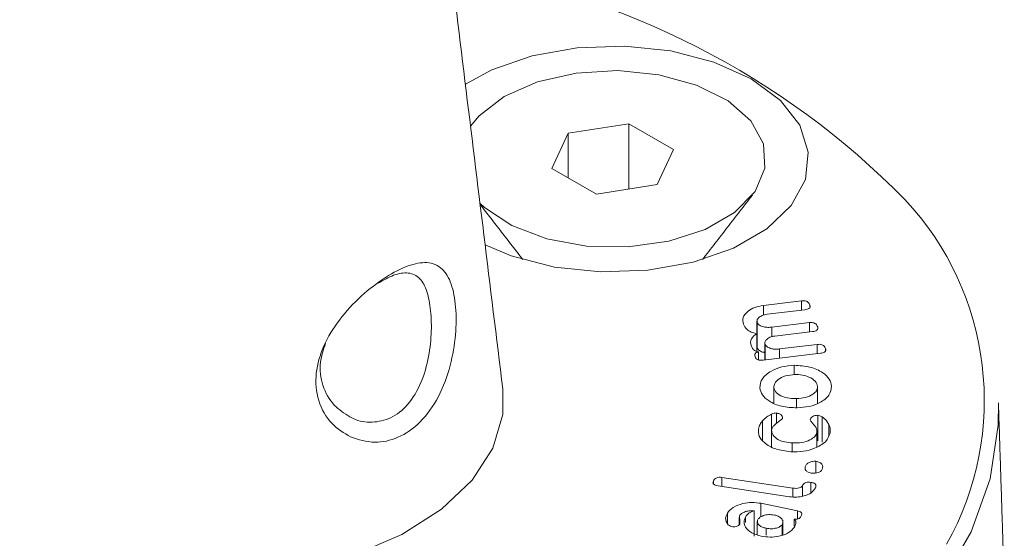
# Model space of a CAD drawing. Units: millimetres. Extents: x -80 to 7345, y 100 to 5350.
# Drawn here: x 3020 to 3040, y 2185 to 2195 of the extents above; entities that cross this region are included whole.
import ezdxf

# ---------------------------------------------------------------- set-up
doc = ezdxf.new("R2010")
doc.units = ezdxf.units.MM
doc.layers.get('0').update_dxf_attribs({"lineweight": 15})

msp = doc.modelspace()

# ---------------------------------------------------------------- linework, layer by layer
at = {"color": 7, "linetype": 'Continuous', "lineweight": 15}
for p, q in [((3032.189, 2192.916), (3030.969, 2192.728)), ((3033.082, 2192.401), (3032.189, 2192.916)), ((3032.189, 2191.609), (3032.189, 2192.916)), ((3030.969, 2192.728), (3030.642, 2192.023)), ((3030.969, 2191.835), (3030.969, 2192.728)), ((3032.755, 2191.696), (3033.082, 2192.401)), ((3030.642, 2192.023), (3031.535, 2191.508)), ((3031.535, 2191.508), (3032.755, 2191.696)), ((3034.891, 2189.269), (3035.658, 2189.361)), ((3034.891, 2189.073), (3034.891, 2189.269)), ((3035.658, 2189.175), (3035.658, 2189.361)), ((3035.825, 2189.246), (3035.825, 2189.278)), ((3035.724, 2189.183), (3034.967, 2189.092)), ((3034.767, 2188.413), (3034.767, 2188.923)), ((3035.06, 2188.834), (3035.817, 2188.924)), ((3035.06, 2188.638), (3035.06, 2188.834)), ((3035.817, 2188.738), (3035.817, 2188.924)), ((3035.982, 2188.808), (3035.982, 2188.84)), ((3034.759, 2188.346), (3034.759, 2188.702)), ((3035.881, 2188.745), (3035.124, 2188.655)), ((3034.925, 2188.175), (3034.925, 2188.486)), ((3035.217, 2188.396), (3035.975, 2188.487)), ((3035.975, 2188.3), (3035.975, 2188.487)), ((3034.79, 2188.177), (3034.79, 2188.336)), ((3036.038, 2188.308), (3034.886, 2188.17)), ((3035.217, 2188.21), (3035.217, 2188.396)), ((3036.14, 2188.361), (3036.14, 2188.403)), ((3035.51, 2187.88), (3035.51, 2188.067)), ((3035.101, 2187.311), (3035.101, 2187.618)), ((3035.981, 2187.304), (3035.981, 2187.639)), ((3035.557, 2187.219), (3035.557, 2187.398)), ((3035.056, 2186.772), (3035.056, 2187.086)), ((3035.153, 2186.9), (3035.153, 2187.11)), ((3035.984, 2186.553), (3035.984, 2187.063)), ((3034.874, 2186.56), (3034.874, 2186.951)), ((3036.073, 2186.52), (3036.073, 2187.03)), ((3036.206, 2186.659), (3036.206, 2186.877)), ((3035.056, 2186.434), (3035.056, 2186.771)), ((3035.967, 2186.43), (3035.967, 2186.72)), ((3035.471, 2186.342), (3035.471, 2186.507)), ((3035.948, 2185.902), (3035.948, 2186.141)), ((3035.731, 2185.998), (3035.731, 2186.029)), ((3033.886, 2185.686), (3033.886, 2185.74)), ((3034.057, 2185.815), (3035.486, 2185.601)), ((3034.057, 2185.632), (3034.057, 2185.815)), ((3035.847, 2185.505), (3035.847, 2185.716)), ((3035.415, 2185.428), (3033.98, 2185.644)), ((3035.486, 2185.424), (3035.486, 2185.601)), ((3035.675, 2185.438), (3035.675, 2185.644)), ((3034.842, 2185.295), (3035.577, 2185.143)), ((3034.842, 2185.024), (3034.842, 2185.295)), ((3034.167, 2184.906), (3034.167, 2185.096)), ((3034.706, 2184.633), (3034.706, 2185.144)), ((3035.577, 2184.978), (3035.577, 2185.143)), ((3034.534, 2184.912), (3034.534, 2185.02)), ((3035.509, 2184.839), (3035.509, 2184.978)), ((3034.948, 2184.656), (3034.948, 2184.795)), ((3035.269, 2184.66), (3035.269, 2184.868))]:
    msp.add_line(p, q, dxfattribs=at)
at = {"color": 7, "linetype": 'Continuous', "lineweight": 15, "flags": 128}
for points in [[(3029.3, 2190.486), (3029.825, 2190.267), (3030.691, 2190.042), (3031.624, 2189.943), (3032.572, 2189.976), (3033.478, 2190.139), (3034.29, 2190.423), (3034.962, 2190.81), (3035.452, 2191.279), (3035.735, 2191.802), (3035.792, 2192.349), (3035.621, 2192.888), (3035.232, 2193.388), (3034.646, 2193.819), (3033.899, 2194.157), (3033.033, 2194.382), (3032.1, 2194.481), (3031.152, 2194.448), (3030.246, 2194.285), (3029.434, 2194.001), (3028.904, 2193.712)], [(3029.686, 2193.468), (3030.354, 2193.76), (3031.133, 2193.938), (3031.967, 2193.987), (3032.793, 2193.905), (3033.549, 2193.697), (3034.181, 2193.379), (3034.64, 2192.975), (3034.894, 2192.514), (3034.922, 2192.03), (3034.724, 2191.56), (3034.313, 2191.139), (3033.721, 2190.797), (3032.991, 2190.56), (3032.177, 2190.445), (3031.339, 2190.462), (3030.541, 2190.608), (3029.84, 2190.873), (3029.289, 2191.238), (3029.197, 2191.324)], [(3029.007, 2192.874), (3029.18, 2193.082), (3029.686, 2193.468)], [(3019.001, 2184.788), (3019.918, 2184.351), (3020.96, 2184.022), (3022.092, 2183.813), (3023.272, 2183.732), (3024.457, 2183.781), (3025.605, 2183.959), (3026.674, 2184.258), (3027.625, 2184.669), (3028.424, 2185.177), (3029.043, 2185.763), (3029.458, 2186.405), (3029.655, 2187.082), (3029.655, 2187.594)], [(3039.614, 2187.313), (3039.61, 2186.868), (3039.446, 2185.785), (3039.065, 2184.72), (3038.473, 2183.688), (3037.677, 2182.703), (3036.688, 2181.777), (3035.52, 2180.925), (3034.188, 2180.156), (3032.711, 2179.481), (3031.108, 2178.91), (3029.401, 2178.451), (3027.613, 2178.109), (3025.768, 2177.889), (3023.892, 2177.794), (3022.009, 2177.826), (3020.146, 2177.984), (3018.326, 2178.265), (3016.576, 2178.666), (3014.918, 2179.182), (3013.375, 2179.806), (3011.968, 2180.529)]]:
    msp.add_lwpolyline(points, dxfattribs=at)
at = {"color": 7, "linetype": 'Continuous', "lineweight": 15}
for centre, radius, start, end in [((3026.255, 2180.137), 16.08, 44.4439, 81.5487), ((3033.43, 2187.362), 5.9, 330.66, 43.144)]:
    msp.add_arc(centre, radius, start, end, dxfattribs=at)
for points in [[(3056.808, 2267.807), (984.985, 1071.769)], [(1001.296, 1043.514), (3073.119, 2239.552)], [(3029.655, 2187.594), (3026.616, 2212.344)], [(3033.668, 2190.192), (3034.671, 2191.487)], [(3029.201, 2191.297), (3030.056, 2190.192)], [(3034.762, 2188.953), (3034.762, 2188.442)], [(3034.766, 2188.442), (3034.767, 2188.413)], [(3034.919, 2188.515), (3034.919, 2188.174)], [(3039.731, 2183.686), (3039.614, 2187.313)], [(3035.968, 2186.431), (3035.968, 2186.744)], [(3034.403, 2185.012), (3034.403, 2184.859)], [(3034.767, 2184.932), (3034.767, 2184.665)], [(3035.285, 2184.666), (3035.285, 2184.919)]]:
    msp.add_open_spline(points, degree=1, dxfattribs=at)
for points, knots in [([(3026.597, 2186.628), (3026.465, 2186.708), (3026.187, 2186.877), (3025.925, 2187.337), (3025.871, 2187.895), (3026.036, 2188.465), (3026.365, 2188.999), (3026.809, 2189.476), (3027.3, 2189.854), (3027.76, 2190.089), (3028.153, 2190.161), (3028.444, 2190.042), (3028.633, 2189.725), (3028.723, 2189.255), (3028.719, 2188.675), (3028.613, 2188.042), (3028.382, 2187.418), (3028.018, 2186.905), (3027.564, 2186.594), (3027.066, 2186.48), (3026.758, 2186.577), (3026.597, 2186.628)], [0, 0, 0, 0, 0.049671, 0.104843, 0.157669, 0.20735, 0.257638, 0.311107, 0.366145, 0.419892, 0.472624, 0.529133, 0.579451, 0.629265, 0.678204, 0.729548, 0.785161, 0.841937, 0.895281, 0.945492, 1, 1, 1, 1]), ([(3026.581, 2187.029), (3026.59, 2187.025), (3026.715, 2186.963), (3026.853, 2186.92), (3027.107, 2186.928), (3027.369, 2186.962), (3027.729, 2187.222), (3028.003, 2187.645), (3028.164, 2188.164), (3028.228, 2188.692), (3028.216, 2189.176), (3028.139, 2189.57), (3027.994, 2189.84), (3027.772, 2189.944), (3027.484, 2189.906), (3027.258, 2189.778), (3027.152, 2189.718)], [0, 0, 0, 0, 0.00624, 0.086671, 0.08688, 0.165417, 0.248384, 0.337923, 0.427432, 0.511432, 0.591944, 0.673612, 0.755185, 0.845311, 0.927854, 1, 1, 1, 1]), ([(3034.491, 2188.892), (3034.482, 2188.939), (3034.465, 2189.031), (3034.566, 2189.149), (3034.711, 2189.236), (3034.831, 2189.258), (3034.891, 2189.269)], [0, 0, 0, 0, 0.280005, 0.559317, 0.779912, 1, 1, 1, 1]), ([(3035.658, 2189.361), (3035.674, 2189.363), (3035.705, 2189.365), (3035.752, 2189.357), (3035.802, 2189.329), (3035.815, 2189.299), (3035.825, 2189.278)], [0, 0, 0, 0, 0.18734, 0.373815, 0.560741, 1, 1, 1, 1]), ([(3035.825, 2189.278), (3035.828, 2189.266), (3035.834, 2189.242), (3035.814, 2189.209), (3035.771, 2189.19), (3035.739, 2189.185), (3035.724, 2189.183)], [0, 0, 0, 0, 0.280802, 0.55844, 0.77923, 1, 1, 1, 1]), ([(3034.967, 2189.092), (3034.931, 2189.085), (3034.86, 2189.072), (3034.793, 2189.025), (3034.758, 2188.973), (3034.764, 2188.94), (3034.767, 2188.923)], [0, 0, 0, 0, 0.280175, 0.559493, 0.779653, 1, 1, 1, 1]), ([(3034.759, 2188.702), (3034.721, 2188.711), (3034.644, 2188.731), (3034.54, 2188.796), (3034.509, 2188.856), (3034.491, 2188.892)], [0, 0, 0, 0, 0.280313, 0.560486, 1, 1, 1, 1]), ([(3034.767, 2188.923), (3034.781, 2188.905), (3034.808, 2188.868), (3034.893, 2188.837), (3034.98, 2188.827), (3035.033, 2188.831), (3035.06, 2188.834)], [0, 0, 0, 0, 0.278216, 0.558481, 0.779203, 1, 1, 1, 1]), ([(3035.817, 2188.924), (3035.832, 2188.926), (3035.864, 2188.928), (3035.91, 2188.919), (3035.96, 2188.891), (3035.973, 2188.861), (3035.982, 2188.84)], [0, 0, 0, 0, 0.187262, 0.37381, 0.56072, 1, 1, 1, 1]), ([(3035.982, 2188.84), (3035.985, 2188.828), (3035.992, 2188.805), (3035.972, 2188.772), (3035.928, 2188.753), (3035.897, 2188.748), (3035.881, 2188.745)], [0, 0, 0, 0, 0.280755, 0.558832, 0.778771, 1, 1, 1, 1]), ([(3034.65, 2188.451), (3034.637, 2188.503), (3034.615, 2188.597), (3034.715, 2188.67), (3034.759, 2188.702)], [0, 0, 0, 0, 0.560953, 1, 1, 1, 1]), ([(3035.124, 2188.655), (3035.089, 2188.648), (3035.018, 2188.635), (3034.951, 2188.587), (3034.916, 2188.536), (3034.922, 2188.502), (3034.925, 2188.486)], [0, 0, 0, 0, 0.2799, 0.560146, 0.780092, 1, 1, 1, 1]), ([(3026.092, 2188.503), (3026.051, 2188.378), (3025.956, 2188.092), (3026.018, 2187.648), (3026.236, 2187.255), (3026.471, 2187.101), (3026.581, 2187.029)], [0, 0, 0, 0, 0.205579, 0.472963, 0.751848, 1, 1, 1, 1]), ([(3034.79, 2188.336), (3034.768, 2188.342), (3034.724, 2188.353), (3034.674, 2188.395), (3034.659, 2188.43), (3034.65, 2188.451)], [0, 0, 0, 0, 0.278532, 0.558781, 1, 1, 1, 1]), ([(3034.925, 2188.486), (3034.938, 2188.467), (3034.966, 2188.431), (3035.05, 2188.4), (3035.137, 2188.389), (3035.191, 2188.394), (3035.217, 2188.396)], [0, 0, 0, 0, 0.2783228, 0.5584531, 0.7792741, 1, 1, 1, 1]), ([(3035.975, 2188.487), (3035.99, 2188.488), (3036.021, 2188.491), (3036.067, 2188.482), (3036.117, 2188.454), (3036.131, 2188.424), (3036.14, 2188.403)], [0, 0, 0, 0, 0.186756, 0.373622, 0.560564, 1, 1, 1, 1]), ([(3034.729, 2188.23), (3034.723, 2188.251), (3034.715, 2188.277), (3034.729, 2188.308), (3034.742, 2188.322), (3034.764, 2188.332), (3034.782, 2188.335), (3034.79, 2188.336)], [0, 0, 0, 0, 0.499453, 0.624156, 0.750418, 0.874531, 1, 1, 1, 1]), ([(3034.767, 2188.413), (3034.781, 2188.395), (3034.809, 2188.359), (3034.873, 2188.331), (3034.913, 2188.327), (3034.919, 2188.326)], [0, 0, 0, 0, 0.455977, 0.915312, 1, 1, 1, 1]), ([(3036.14, 2188.403), (3036.143, 2188.391), (3036.149, 2188.368), (3036.129, 2188.334), (3036.085, 2188.315), (3036.054, 2188.31), (3036.038, 2188.308)], [0, 0, 0, 0, 0.280814, 0.5598, 0.779665, 1, 1, 1, 1]), ([(3034.886, 2188.17), (3034.866, 2188.168), (3034.826, 2188.165), (3034.771, 2188.178), (3034.742, 2188.203), (3034.733, 2188.221), (3034.729, 2188.23)], [0, 0, 0, 0, 0.28037, 0.558945, 0.779376, 1, 1, 1, 1]), ([(3034.822, 2187.612), (3034.828, 2187.675), (3034.841, 2187.802), (3035.025, 2187.948), (3035.254, 2188.045), (3035.425, 2188.06), (3035.51, 2188.067)], [0, 0, 0, 0, 0.27981, 0.559512, 0.779809, 1, 1, 1, 1]), ([(3035.51, 2188.067), (3035.619, 2188.061), (3035.838, 2188.048), (3036.081, 2187.933), (3036.231, 2187.793), (3036.251, 2187.695), (3036.261, 2187.645)], [0, 0, 0, 0, 0.279159, 0.559096, 0.779427, 1, 1, 1, 1]), ([(3035.523, 2187.882), (3035.458, 2187.876), (3035.33, 2187.864), (3035.192, 2187.791), (3035.109, 2187.707), (3035.104, 2187.648), (3035.101, 2187.618)], [0, 0, 0, 0, 0.279597, 0.559295, 0.779595, 1, 1, 1, 1]), ([(3035.981, 2187.639), (3035.97, 2187.676), (3035.949, 2187.751), (3035.823, 2187.83), (3035.676, 2187.878), (3035.574, 2187.881), (3035.523, 2187.882)], [0, 0, 0, 0, 0.279451, 0.559236, 0.779586, 1, 1, 1, 1]), ([(3036.261, 2187.645), (3036.252, 2187.584), (3036.236, 2187.461), (3036.049, 2187.321), (3035.819, 2187.231), (3035.653, 2187.219), (3035.57, 2187.213)], [0, 0, 0, 0, 0.279526, 0.559362, 0.779491, 1, 1, 1, 1]), ([(3035.57, 2187.213), (3035.463, 2187.218), (3035.25, 2187.228), (3035.009, 2187.336), (3034.854, 2187.468), (3034.832, 2187.564), (3034.822, 2187.612)], [0, 0, 0, 0, 0.279467, 0.559292, 0.779616, 1, 1, 1, 1]), ([(3035.101, 2187.618), (3035.114, 2187.583), (3035.139, 2187.513), (3035.266, 2187.44), (3035.411, 2187.4), (3035.508, 2187.399), (3035.557, 2187.398)], [0, 0, 0, 0, 0.278849, 0.558984, 0.779402, 1, 1, 1, 1]), ([(3035.557, 2187.398), (3035.619, 2187.402), (3035.743, 2187.411), (3035.88, 2187.476), (3035.969, 2187.554), (3035.977, 2187.611), (3035.981, 2187.639)], [0, 0, 0, 0, 0.280176, 0.559832, 0.780254, 1, 1, 1, 1]), ([(3034.874, 2186.951), (3034.9, 2186.98), (3034.948, 2187.031), (3035.023, 2187.07), (3035.056, 2187.086)], [0, 0, 0, 0, 0.561059, 1, 1, 1, 1]), ([(3035.056, 2187.086), (3035.073, 2187.093), (3035.102, 2187.105), (3035.137, 2187.109), (3035.153, 2187.11)], [0, 0, 0, 0, 0.5617294, 1, 1, 1, 1]), ([(3035.153, 2187.11), (3035.174, 2187.105), (3035.218, 2187.096), (3035.26, 2187.065), (3035.278, 2187.032), (3035.276, 2187.011), (3035.275, 2187)], [0, 0, 0, 0, 0.277512, 0.557935, 0.778879, 1, 1, 1, 1]), ([(3035.829, 2186.97), (3035.832, 2186.983), (3035.84, 2187.009), (3035.881, 2187.039), (3035.93, 2187.059), (3035.966, 2187.062), (3035.984, 2187.063)], [0, 0, 0, 0, 0.280381, 0.559525, 0.780738, 1, 1, 1, 1]), ([(3035.984, 2187.063), (3036.003, 2187.059), (3036.036, 2187.051), (3036.061, 2187.037), (3036.073, 2187.03)], [0, 0, 0, 0, 0.5577031, 1, 1, 1, 1]), ([(3034.79, 2186.787), (3034.799, 2186.819), (3034.813, 2186.876), (3034.855, 2186.928), (3034.874, 2186.951)], [0, 0, 0, 0, 0.5601119, 1, 1, 1, 1]), ([(3035.275, 2187), (3035.247, 2186.975), (3035.2, 2186.933), (3035.123, 2186.881), (3035.074, 2186.829), (3035.062, 2186.79), (3035.056, 2186.771)], [0, 0, 0, 0, 0.3393854, 0.5595151, 0.780258, 1, 1, 1, 1]), ([(3035.967, 2186.72), (3035.965, 2186.751), (3035.962, 2186.801), (3035.914, 2186.864), (3035.864, 2186.915), (3035.84, 2186.952), (3035.829, 2186.97)], [0, 0, 0, 0, 0.3388417, 0.5592002, 0.7801059, 1, 1, 1, 1]), ([(3036.073, 2187.03), (3036.106, 2187.004), (3036.165, 2186.957), (3036.193, 2186.902), (3036.206, 2186.877)], [0, 0, 0, 0, 0.559019, 1, 1, 1, 1]), ([(3036.206, 2186.877), (3036.218, 2186.846), (3036.241, 2186.79), (3036.235, 2186.733), (3036.233, 2186.707)], [0, 0, 0, 0, 0.559871, 1, 1, 1, 1]), ([(3035.442, 2186.332), (3035.337, 2186.345), (3035.126, 2186.371), (3034.912, 2186.498), (3034.788, 2186.641), (3034.79, 2186.739), (3034.79, 2186.787)], [0, 0, 0, 0, 0.2796229, 0.5593612, 0.7796419, 1, 1, 1, 1]), ([(3035.056, 2186.771), (3035.06, 2186.734), (3035.068, 2186.659), (3035.182, 2186.574), (3035.321, 2186.521), (3035.421, 2186.512), (3035.471, 2186.507)], [0, 0, 0, 0, 0.278647, 0.558807, 0.779188, 1, 1, 1, 1]), ([(3036.233, 2186.707), (3036.21, 2186.647), (3036.164, 2186.525), (3035.945, 2186.401), (3035.695, 2186.33), (3035.526, 2186.331), (3035.442, 2186.332)], [0, 0, 0, 0, 0.279484, 0.55926, 0.779499, 1, 1, 1, 1]), ([(3035.471, 2186.507), (3035.536, 2186.507), (3035.666, 2186.506), (3035.823, 2186.561), (3035.934, 2186.634), (3035.956, 2186.692), (3035.967, 2186.72)], [0, 0, 0, 0, 0.280045, 0.559673, 0.779999, 1, 1, 1, 1]), ([(3035.731, 2186.029), (3035.739, 2186.046), (3035.754, 2186.08), (3035.81, 2186.116), (3035.876, 2186.141), (3035.924, 2186.141), (3035.948, 2186.141)], [0, 0, 0, 0, 0.280863, 0.560818, 0.780863, 1, 1, 1, 1]), ([(3035.948, 2186.141), (3035.975, 2186.134), (3036.03, 2186.119), (3036.088, 2186.063), (3036.083, 2186.018), (3036.081, 2185.991)], [0, 0, 0, 0, 0.278778, 0.560537, 1, 1, 1, 1]), ([(3035.869, 2185.899), (3035.842, 2185.904), (3035.789, 2185.914), (3035.744, 2185.952), (3035.724, 2185.992), (3035.729, 2186.017), (3035.731, 2186.029)], [0, 0, 0, 0, 0.279257, 0.559086, 0.779744, 1, 1, 1, 1]), ([(3036.081, 2185.991), (3036.073, 2185.976), (3036.057, 2185.945), (3035.999, 2185.913), (3035.934, 2185.896), (3035.89, 2185.898), (3035.869, 2185.899)], [0, 0, 0, 0, 0.280094, 0.5599, 0.780204, 1, 1, 1, 1]), ([(3033.98, 2185.644), (3033.96, 2185.648), (3033.921, 2185.655), (3033.882, 2185.682), (3033.876, 2185.713), (3033.882, 2185.731), (3033.886, 2185.74)], [0, 0, 0, 0, 0.2809126, 0.5585597, 0.7791145, 1, 1, 1, 1]), ([(3033.886, 2185.74), (3033.892, 2185.753), (3033.906, 2185.778), (3033.945, 2185.809), (3034.004, 2185.821), (3034.039, 2185.817), (3034.057, 2185.815)], [0, 0, 0, 0, 0.281004, 0.559793, 0.779512, 1, 1, 1, 1]), ([(3035.675, 2185.644), (3035.682, 2185.657), (3035.695, 2185.682), (3035.736, 2185.712), (3035.795, 2185.722), (3035.83, 2185.718), (3035.847, 2185.716)], [0, 0, 0, 0, 0.281008, 0.560151, 0.779459, 1, 1, 1, 1]), ([(3035.847, 2185.716), (3035.87, 2185.712), (3035.914, 2185.703), (3035.958, 2185.658), (3035.946, 2185.624), (3035.938, 2185.603)], [0, 0, 0, 0, 0.2806549, 0.5593688, 1, 1, 1, 1]), ([(3035.938, 2185.603), (3035.915, 2185.569), (3035.868, 2185.501), (3035.719, 2185.441), (3035.562, 2185.414), (3035.464, 2185.423), (3035.415, 2185.428)], [0, 0, 0, 0, 0.279625, 0.559431, 0.77958, 1, 1, 1, 1]), ([(3035.486, 2185.601), (3035.507, 2185.598), (3035.548, 2185.593), (3035.605, 2185.602), (3035.652, 2185.619), (3035.667, 2185.636), (3035.675, 2185.644)], [0, 0, 0, 0, 0.281024, 0.560841, 0.781905, 1, 1, 1, 1]), ([(3034.167, 2185.096), (3034.201, 2185.138), (3034.269, 2185.221), (3034.461, 2185.29), (3034.66, 2185.32), (3034.782, 2185.303), (3034.842, 2185.295)], [0, 0, 0, 0, 0.279922, 0.559517, 0.77994, 1, 1, 1, 1]), ([(3034.183, 2184.866), (3034.157, 2184.909), (3034.108, 2184.985), (3034.149, 2185.062), (3034.167, 2185.096)], [0, 0, 0, 0, 0.557636, 1, 1, 1, 1]), ([(3034.706, 2185.144), (3034.672, 2185.146), (3034.602, 2185.149), (3034.512, 2185.124), (3034.445, 2185.089), (3034.423, 2185.06), (3034.412, 2185.045)], [0, 0, 0, 0, 0.278015, 0.55856, 0.779723, 1, 1, 1, 1]), ([(3034.534, 2185.02), (3034.553, 2185.049), (3034.588, 2185.102), (3034.67, 2185.131), (3034.706, 2185.144)], [0, 0, 0, 0, 0.562489, 1, 1, 1, 1]), ([(3035.577, 2185.143), (3035.591, 2185.14), (3035.619, 2185.133), (3035.65, 2185.114), (3035.67, 2185.077), (3035.656, 2185.049), (3035.645, 2185.029)], [0, 0, 0, 0, 0.187216, 0.374142, 0.560572, 1, 1, 1, 1]), ([(3034.42, 2184.875), (3034.412, 2184.865), (3034.394, 2184.845), (3034.346, 2184.829), (3034.297, 2184.822), (3034.268, 2184.826), (3034.253, 2184.828)], [0, 0, 0, 0, 0.278935, 0.558882, 0.779929, 1, 1, 1, 1]), ([(3034.412, 2185.045), (3034.414, 2185.014), (3034.417, 2184.957), (3034.419, 2184.9), (3034.42, 2184.875)], [0, 0, 0, 0, 0.559728, 1, 1, 1, 1]), ([(3034.849, 2184.635), (3034.78, 2184.655), (3034.642, 2184.695), (3034.53, 2184.805), (3034.488, 2184.918), (3034.519, 2184.986), (3034.534, 2185.02)], [0, 0, 0, 0, 0.279534, 0.559352, 0.779679, 1, 1, 1, 1]), ([(3034.779, 2184.969), (3034.773, 2184.948), (3034.761, 2184.907), (3034.804, 2184.852), (3034.87, 2184.814), (3034.922, 2184.801), (3034.948, 2184.795)], [0, 0, 0, 0, 0.278493, 0.558697, 0.779133, 1, 1, 1, 1]), ([(3035.112, 2185.06), (3035.074, 2185.065), (3034.998, 2185.074), (3034.895, 2185.052), (3034.817, 2185.016), (3034.792, 2184.985), (3034.779, 2184.969)], [0, 0, 0, 0, 0.27994, 0.559486, 0.779615, 1, 1, 1, 1]), ([(3035.269, 2184.868), (3035.278, 2184.89), (3035.295, 2184.933), (3035.256, 2184.993), (3035.194, 2185.038), (3035.139, 2185.053), (3035.112, 2185.06)], [0, 0, 0, 0, 0.279493, 0.559181, 0.779527, 1, 1, 1, 1]), ([(3035.645, 2185.029), (3035.639, 2185.02), (3035.626, 2185.001), (3035.594, 2184.979), (3035.548, 2184.972), (3035.522, 2184.976), (3035.509, 2184.978)], [0, 0, 0, 0, 0.28124, 0.560201, 0.7795658, 1, 1, 1, 1]), ([(3035.509, 2184.978), (3035.522, 2184.964), (3035.547, 2184.936), (3035.547, 2184.879), (3035.527, 2184.841), (3035.514, 2184.817)], [0, 0, 0, 0, 0.2791277, 0.5596441, 1, 1, 1, 1]), ([(3034.253, 2184.828), (3034.237, 2184.833), (3034.208, 2184.843), (3034.191, 2184.859), (3034.183, 2184.866)], [0, 0, 0, 0, 0.55866, 1, 1, 1, 1]), ([(3035.514, 2184.817), (3035.48, 2184.777), (3035.411, 2184.698), (3035.221, 2184.633), (3035.025, 2184.609), (3034.908, 2184.626), (3034.849, 2184.635)], [0, 0, 0, 0, 0.279505, 0.559274, 0.779538, 1, 1, 1, 1]), ([(3034.948, 2184.795), (3034.983, 2184.789), (3035.052, 2184.778), (3035.151, 2184.794), (3035.23, 2184.824), (3035.256, 2184.853), (3035.269, 2184.868)], [0, 0, 0, 0, 0.2797932, 0.5594238, 0.7796201, 1, 1, 1, 1])]:
    msp.add_open_spline(points, degree=3, knots=knots, dxfattribs=at)

doc.saveas('drawing.dxf')
